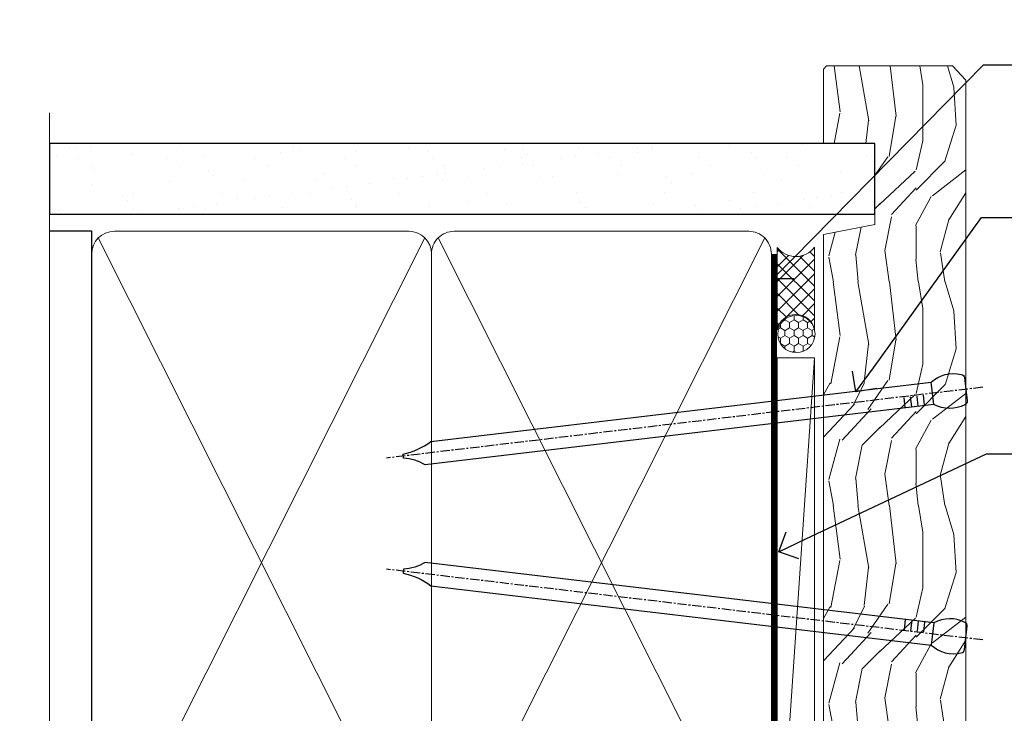
# Model space of a CAD drawing. Extents: x 2257 to 227885, y 27635 to 29841.
# Drawn here: x 2560 to 2692, y 29083 to 29176 of the extents above; entities that cross this region are included whole.
import ezdxf
from ezdxf import colors
from ezdxf.entities.mleader import LeaderData, LeaderLine
from ezdxf.math import Vec2, Vec3

# ---------------------------------------------------------------- set-up
doc = ezdxf.new("R2010")
doc.units = 0
doc.linetypes.add('CENTER', pattern=[2, 1.25, -0.25, 0.25, -0.25])
doc.linetypes.add('Dashed', pattern=[564.4444465637206, 282.2222232818604, -282.2222232818602])
doc.layers.add('Aluminium Systems Ltd Joinery Detail', color=7, linetype='Continuous')
doc.layers.add('Aluminium Systems Ltd Notes', color=7, linetype='Continuous')
doc.styles.get("Standard").update_dxf_attribs({"font": 'arial.ttf'})

# ---------------------------------------------------------------- blocks, each defined once
blk = doc.blocks.new('_Open90')
at = {"color": 0, "linetype": 'ByBlock', "lineweight": -2}
for p, q in [((-0.5, 0.5), (0, 0)), ((0, 0), (-1, 0)), ((0, 0), (-0.5, -0.5))]:
    blk.add_line(p, q, dxfattribs=at)
blk = doc.blocks.new('Nail 75 JH')
at = {"linetype": 'CENTER'}
blk.add_line((0, 2.300118051928621), (0, -78.25849807356508), dxfattribs=at)
for p, q in [((1.5, -4.488319011024487), (-1.5, -4.488319011024458)), ((1.499999999999886, -5.730112436134704), (0.1255879953777708, -5.730112436134732)), ((1.499999999999886, -6.600592455787137), (0.1255879953777708, -6.600592455787137)), ((1.499999999999886, -7.471072475439541), (0.1255879953777708, -7.471072475439541)), ((1.499999999999886, -8.341552495091946), (0.1255879953778276, -8.341552495091946))]:
    blk.add_line(p, q)
blk.add_lwpolyline([(-1.5, -4.488319011024458, -0.2475267649991796), (-2.057234792368547, -0.3562033463117587, -0.331135080274166), (-1.578358480166685, 0), (1.578358480166685, 0, -0.331135080274166), (2.057234792368547, -0.3562033463117587, -0.2475267649991796), (1.499999999999886, -4.488319011024487), (1.5, -73.20877276569331, 0.1245641564323093), (0.2845258915276077, -75.96790802185205), (-0.2515467734666004, -75.96790802185205, 0.1012549879648114), (-1.5, -72.05351818931658)], format="xyb", close=True)
blk = doc.blocks.new('Plywood Sheet CC F1B Liner Awning')
at = {"layer": 'Aluminium Systems Ltd Joinery Detail', "lineweight": 5}
h = blk.add_hatch(dxfattribs=at)
h.set_pattern_fill('HONEY', color=256, scale=0.2211125000000359, angle=360, style=0)
h.set_pattern_definition([(0, (-467.4951966491889, -268.0209684003905), (1.053048281250171, 0.6079775633750983), [0.7020321875001139, -1.404064375000228]), (120, (-467.4951966491889, -268.0209684003905), (-1.053048155438884, 0.6079777812866397), [0.7020321875001022, -1.404064375000204]), (59.99999999999994, (-467.4951966491889, -268.0209684003905), (1.258112869470804e-07, 1.215955344661738), [-1.404064375000228, 0.7020321875001139])])
edge = h.paths.add_edge_path()
edge.add_arc((52.83475623939216, 2.930632996623899), 2.5, 180.0000000000001, 360.00000000000006, ccw=False)
edge.add_arc((52.83475623939216, 2.930632996623899), 2.5, 0, 180.0000000000001, ccw=False)
h = blk.add_hatch(dxfattribs=at)
h.set_pattern_fill('NET', color=256, scale=0.4422249999999999, angle=225, style=0)
h.set_pattern_definition([(315, (-1834.954448102441, 4373.742029692468), (-0.9928234407849511, -0.9928234407849515), []), (225, (-1834.954448102441, 4373.742029692468), (-0.9928234407849515, 0.9928234407849511), [])])
edge = h.paths.add_edge_path()
edge.add_line((64.43456022031728, 5.493939559482897), (53.69162340054049, 5.500494018389873))
edge.add_arc((52.85522487365483, 3.035632060506032), 2.602903564714436, 283.05461229937526, 431.25644836746125, ccw=False)
edge.add_line((53.4431679159095, 0.5), (64.47917578509782, 0.5))
edge.add_arc((66.38332191296081, 3.014180606625814), 3.153866927914105, 128.1626499734255, 232.8610770962096, ccw=False)
h = blk.add_hatch(dxfattribs=at)
h.set_pattern_fill('WOOD-3', color=256, scale=97.5, angle=30, style=0, pattern_type=2)
h.set_pattern_definition([(4.763599999999841, (490.7248856092245, -7171.838047056802), (-330.0000283895876, -29.9997459798375), [3.612479999999951, -357.6353699999959]), (348.6901, (494.3248856092239, -7171.538047056801), (120.0000225669286, -29.9999289648483), [4.58912999999999, -148.3814699999997]), (314.9999999999999, (498.8248856092239, -7172.438047056798), (-3.306523113702664e-14, -30.00000928346856), [3.39411, -39.03228]), (313.1523999999999, (501.2248856092245, -7174.838047056802), (420.0000850164654, -449.9999261252569), [6.579509999999999, -651.37185]), (347.0054000000001, (505.7248856092245, -7179.638047056803), (-270.0000230324819, 59.99992732735074), [4.002509999999999, -396.2474099999998]), (360, (509.624885609225, -7180.538047056801), (29.99999999999997, -30.00000000000003), [7.5, -22.5]), (9.462299999999765, (517.124885609225, -7180.538047056801), (-150.0000232108592, -29.99994417607295), [3.649649999999993, -178.8332099999998]), (5.710599999999713, (490.7248856092245, -7179.938047056798), (-269.9999827048756, -30.00003943998845), [3.014969999999958, -298.4813099999965]), (360, (493.7248856092245, -7179.638047056803), (29.99999999999997, -30.00000000000003), [4.5, -25.5]), (331.6992, (498.2248856092245, -7179.638047056803), (329.9998535928922, -180.0002662262795), [4.429439999999992, -438.5152499999991]), (307.8749999999999, (502.124885609225, -7181.7380470568), (-120.0000559467582, 149.9999729816166), [6.841049999999986, -335.2115699999996]), (320.7106, (506.3248856092239, -7187.138047056803), (180.0000191874755, -149.9999889572949), [4.263809999999983, -422.1163199999984]), (353.6597999999999, (509.624885609225, -7189.838047056802), (239.9999820781927, -30.00004736879107), [5.43324, -266.22831]), (11.88869999999988, (515.0248856092228, -7190.438047056798), (-419.9999190314803, -90.00031605746501), [5.82494999999993, -576.669689999991]), (6.709799999999706, (490.7248856092245, -7189.2380470568), (270.0000299325391, 29.99981643732056), [5.135159999999994, -508.3820999999996]), (356.6335, (495.8248856092239, -7188.638047056803), (479.999979659061, -30.00032890063538), [5.10881999999993, -505.7727899999929]), (326.3098999999999, (500.9248856092234, -7188.938047056798), (-59.99998673313475, 30.00004003521583), [5.408339999999997, -102.75822]), (312.5103999999999, (505.4248856092234, -7191.938047056798), (299.9997215504041, -330.0002602161362), [4.883640000000001, -483.48096]), (345.0686, (508.7248856092245, -7195.538047056801), (330.0000160477658, -89.99990861934462), [4.657259999999938, -461.0679899999938]), (360, (513.2248856092244, -7196.7380470568), (29.99999999999997, -30.00000000000003), [3.6, -26.4]), (12.99459999999981, (516.8248856092239, -7196.7380470568), (270.0000230324819, 59.99992732735004), [4.002509999999988, -396.2474099999986]), (360, (500.0248856092228, -7166.7380470568), (29.99999999999997, -30.00000000000003), [0, -30]), (136.8475999999999, (504.2248856092245, -7171.2380470568), (449.9999261252561, -420.0000850164664), [6.579509999999987, -651.3718499999991]), (153.4348999999999, (499.4248856092234, -7196.7380470568), (-29.99997473822719, 30.00003928189145), [2.683289999999973, -64.39874999999914]), (171.8698999999998, (497.0248856092228, -7195.538047056801), (-179.9999932938336, 29.99998067446644), [4.242629999999988, -207.8893799999995]), (203.1985999999998, (492.8248856092239, -7194.938047056798), (-149.9999919200123, -60.00003975794547), [2.284739999999974, -226.1884499999973]), (333.4349, (504.2248856092245, -7171.2380470568), (29.9999747382272, -30.00003928189145), [3.354089999999999, -63.72794999999999]), (353.2901999999999, (507.2248856092245, -7172.7380470568), (-270.0000299325392, 29.99981643732125), [5.135160000000001, -508.3821000000002]), (10.12469999999981, (512.3248856092239, -7173.338047056802), (509.9999636894718, 90.00025765850859), [8.532869999999988, -844.7548799999987]), (10.30479999999971, (490.7248856092245, -7168.538047056801), (180.0000288254371, 29.99984626607953), [3.354089999999962, -332.0560799999968]), (344.4759, (494.0248856092228, -7167.938047056798), (-330.0000307388759, 89.99993332816857), [5.604449999999995, -554.8417799999994]), (317.1211, (499.4248856092234, -7169.438047056798), (-390.0000237882238, 359.9999925974296), [5.731499999999948, -567.4176899999934]), (325.3047999999999, (503.624885609225, -7173.338047056802), (299.9998277696255, -210.000258287834), [4.743419999999994, -469.5982199999992]), (350.5377, (507.5248856092228, -7176.038047056801), (150.0000232108592, -29.99994417607323), [5.474489999999999, -177.0084]), (6.581899999999838, (512.9248856092233, -7176.938047056798), (-510.0000431378999, -59.99960101098861), [7.851749999999991, -777.3233999999989]), (8.130099999999889, (490.7248856092245, -7176.038047056801), (-179.9999932938336, -29.99998067446629), [4.242629999999994, -207.8893799999996]), (348.6901, (494.9248856092234, -7175.438047056798), (120.0000225669286, -29.9999289648483), [4.58912999999999, -148.3814699999997]), (317.4895999999999, (499.4248856092234, -7176.338047056802), (-330.0002602161357, 299.9997215504046), [4.88364, -483.4809599999999]), (314.9999999999999, (503.0248856092228, -7179.638047056803), (-3.306523113702664e-14, -30.00000928346856), [5.51544, -36.91098]), (342.646, (506.9248856092234, -7183.538047056801), (-390.0000605729049, 119.999835067774), [5.028929999999935, -497.8627199999934]), (3.366499999999665, (511.7248856092245, -7185.038047056801), (-479.999979659061, -30.00032890063396), [5.108819999999988, -505.7727899999987]), (17.10269999999988, (516.8248856092239, -7184.7380470568), (300.0000519287099, 89.99986480290859), [4.080449999999997, -403.9636799999997]), (8.746199999999785, (490.7248856092245, -7183.538047056801), (209.9999800906905, 30.00012591172568), [3.945869999999959, -390.6425099999947]), (345.0686, (494.624885609225, -7182.938047056798), (330.0000160477658, -89.99990861934462), [4.657259999999938, -461.0679899999938]), (327.9946, (499.124885609225, -7184.138047056803), (-149.9999683436264, 90.000033161331), [5.66039999999999, -277.3590599999995]), (310.1009, (503.9248856092234, -7187.138047056803), (-329.9999417935546, 390.0000578863894), [7.451849999999999, -737.7326999999999]), (344.0546, (508.7248856092245, -7192.838047056802), (-120.0000037995646, 29.99999667889151), [4.368060000000001, -214.03524]), (6.008999999999807, (512.9248856092233, -7194.038047056801), (299.9999925271812, 29.99997952445504), [5.731499999999953, -567.4176899999941]), (23.19859999999978, (518.624885609225, -7193.438047056798), (149.9999919200123, 60.00003975794549), [2.284739999999997, -226.1884499999996]), (9.462299999999765, (490.7248856092245, -7192.538047056801), (-150.0000232108592, -29.99994417607295), [3.649649999999993, -178.8332099999998]), (349.9919999999998, (494.3248856092239, -7191.938047056798), (329.9999866372434, -60.00010416469986), [5.178809999999979, -512.7014999999974]), (322.5946, (499.4248856092234, -7192.838047056802), (389.9997739494009, -300.000298578452), [6.42026999999999, -635.6077499999994]), (330.9453999999999, (504.5248856092228, -7166.7380470568), (210.0000115370904, -120.0000008159787), [3.08868, -305.78022]), (349.2156999999999, (507.2248856092245, -7168.2380470568), (-479.999985110828, 90.00001649037998), [6.41327999999999, -634.9134899999992]), (7.124999999999709, (513.5248856092228, -7169.438047056798), (-210.0000113953586, -29.99994845681877), [7.256039999999998, -234.6117])])
h.paths.add_polyline_path([(88.78572596992967, -18.01406915317239), (86.90638799909198, -19.78105676352425), (-12.94999899903761, -19.78105618413583), (-12.95000010458208, -0.6998230730966544), (66.16672684808645, -0.6998236524850654), (67.5300848675472, -7.554294866949931), (78.4110097473224, -7.573135174356139), (78.4110097473224, -0.6998236524850654), (88.34838450015218, -0.6998236524850654), (88.78572596992785, -1.116217091985163)])
blk.add_line((-24.29562078165532, 5.500494018389873), (49.63578624790011, 0.5), dxfattribs=at)
for points in [[(-24.29562078165532, 5.500494018389873), (49.63578624789193, 5.500494018389873), (49.63578624790011, 0.5), (-24.29562078165941, 0.5)], [(88.34838450015218, -0.6998236524850654), (78.4110097473224, -0.6998236524850654), (78.4110097473224, -7.573135174357958), (67.5338322148466, -7.573135174357958), (66.16672684808645, -0.6998236524850654), (-12.95000010458205, -0.699823652485069), (-12.94999899903758, -19.78105676352425), (86.90638799909198, -19.78105676352425), (88.78572596992967, -18.01406915317239), (88.78572596992785, -1.116217091985163)]]:
    blk.add_lwpolyline(points, close=True, dxfattribs=at)
blk.add_lwpolyline([(53.41781729646277, 5.505638252505378), (64.43456022031728, 5.493939559482897, 0.4915106188759529), (64.47917578509782, 0.5), (53.4431679159095, 0.5, 0.8101017670941715)], format="xyb", close=True, dxfattribs=at)
at = {"layer": 'Aluminium Systems Ltd Joinery Detail', "lineweight": 5, "ltscale": 0.12}
blk.add_circle((52.83475623939216, 2.930632996623899), 2.5, dxfattribs=at)
at = {"layer": 'Aluminium Systems Ltd Joinery Detail', "xscale": -0.9999999999999998, "rotation": 173.2316767257846}
blk.add_blockref('Nail 75 JH', (12.06952412462579, -19.78999985967312), dxfattribs=at)
at = {"layer": 'Aluminium Systems Ltd Joinery Detail', "rotation": 186.7683232742154}
blk.add_blockref('Nail 75 JH', (45.41954839638584, -19.78999985967312), dxfattribs=at)
blk = doc.blocks.new('90mm Framing Jamb CC')
at = {"layer": 'Aluminium Systems Ltd Joinery Detail'}
h = blk.add_hatch(dxfattribs=at)
h.set_pattern_fill('AR-SAND', color=256, scale=0.15)
h.set_pattern_definition([(37.49999999999999, (3.139013498070085, 55.87190177584512), (-0.2400046943976069, 7.341198559940135), [0, -5.791200000000001, 0, -6.476999999999999, 0, -6.191249999999999]), (7.499999999999932, (3.139013498070085, 55.87190177584512), (6.74284924707004, 10.75237650852531), [0, -3.124199999999999, 0, -5.219699999999998, 0, -2.000249999999999]), (327.5, (-1.547286501929761, 55.87190177584512), (11.86488555362187, 0.02155777017818536), [0, -1.904999999999998, 0, -6.857999999999993, 0, -8.953499999999988]), (317.5, (-1.547286501929761, 55.87190177584512), (11.45334678708446, 3.343939848858243), [0, -0.9524999999999999, 0, -4.495799999999999, 0, -5.1435])])
h.paths.add_polyline_path([(3.139013498070085, 176.8455880241675), (3.139013498070085, 167.3610939837019), (113.8300223447058, 167.3610939837019), (113.8300223447058, 176.8455880241675)])
at = {"layer": 'Aluminium Systems Ltd Joinery Detail', "lineweight": 5}
for p, q in [((9.701826416447489, 164.1554162263226), (53.5000877597289, 77.0289540810088)), ((9.701826416447489, 77.0289540810088), (53.50008775972844, 164.1554162263226)), ((55.28002721847986, 164.155416226323), (99.07828856176127, 77.02895408100926)), ((55.28002721847986, 77.02895408100926), (99.07828856176081, 164.1554162263226))]:
    blk.add_line(p, q, dxfattribs=at)
at = {"layer": 'Aluminium Systems Ltd Joinery Detail', "linetype": 'Continuous', "lineweight": 5, "ltscale": 0.12, "elevation": 0.9999999999994458}
blk.add_lwpolyline([(3.139013498070085, 180.939053012866), (3.139013498070085, 86.58682312543056), (6.572917217106692, 85.68311271694506), (-0.845107690655027, 84.41651945357694), (3.139013498070085, 83.37915625906567), (3.139013498070085, 0.2509572144651884)], dxfattribs=at)
at = {"layer": 'Aluminium Systems Ltd Joinery Detail'}
blk.add_lwpolyline([(3.139013498070085, 167.3610939837019), (113.8300223447058, 167.3610939837019), (113.8300223447058, 176.8455880241675), (3.139013498070085, 176.8455880241675)], close=True, dxfattribs=at)
blk.add_lwpolyline([(3.139013498070085, 76.13898435163378), (8.811856687072009, 76.13898435163378), (8.811856687072009, 165.0453859556985), (3.139013498070085, 165.0453859556985)], dxfattribs=at)
at = {"layer": 'Aluminium Systems Ltd Joinery Detail', "lineweight": 5}
for points in [[(8.811856687072009, 79.17753107176918, 0.4142135623730951), (11.85040340720786, 76.13898435163333), (51.35151076896852, 76.13898435163333, 0.414213562373095), (54.39005748910438, 79.17753107176918), (54.39005748910438, 162.0068392355622, 0.4142135623730958), (51.35151076896852, 165.0453859556981), (11.85040340720786, 165.0453859556981, 0.4142135623730941), (8.811856687072009, 162.0068392355622)], [(54.39005748910438, 79.17753107176964, 0.4142135623730951), (57.42860420924023, 76.13898435163378), (96.9297115710009, 76.13898435163378, 0.414213562373095), (99.96825829113675, 79.17753107176964), (99.96825829113675, 162.0068392355627, 0.4142135623730958), (96.9297115710009, 165.0453859556985), (57.42860420924023, 165.0453859556985, 0.4142135623730941), (54.39005748910438, 162.0068392355627)]]:
    blk.add_lwpolyline(points, format="xyb", close=True, dxfattribs=at)
at = {"layer": 'Aluminium Systems Ltd Joinery Detail', "linetype": 'Dashed', "lineweight": 5, "ltscale": 0.01, "const_width": 0.25, "elevation": 0.2499999999994387}
blk.add_lwpolyline([(3.814140402429416, 75.992093405692), (96.9297115710009, 76.01404773808622, 0.4175702237706213), (100.1138896965334, 79.1649618035542), (100.1142239831855, 161.9942699673472)], format="xyb", dxfattribs=at)
at = {"layer": 'Aluminium Systems Ltd Joinery Detail', "linetype": 'CENTER', "lineweight": 5, "ltscale": 3, "const_width": 0.5, "elevation": 1.499999999999446}
blk.add_lwpolyline([(21.52674269500255, 75.59215913507956), (96.9297115710009, 75.60107367713522, 0.4225667246231231), (100.4988325529115, 79.1649618035542), (100.4988325529115, 161.9942699673472)], format="xyb", dxfattribs=at)
blk = doc.blocks.new('Liner Jamb Text F1B')
at = {"layer": 'Aluminium Systems Ltd Notes', "color": 3, "lineweight": 5, "ltscale": 0.12}
ml = blk.add_multileader_mtext('Standard', dxfattribs=at)
ml.set_content('WATER RESISTANT\\PAIRSEAL ON PEF ROD', color=3)
ml.set_leader_properties(color=8)
ml.set_arrow_properties(name='OPEN90')
ml.build(insert=Vec2(0, 0))
ml.multileader.update_dxf_attribs({"text_left_attachment_type": 2, "text_right_attachment_type": 2})
ctx = ml.context
ctx.base_point, ctx.plane_origin = Vec3(22.99131406286176, 9.887980917650793, 1.5), Vec3(-136.1821133820108, -21.50388259892202, 1.5)
ctx.left_attachment, ctx.right_attachment = 2, 2
notes = []
notes.append((ctx, [(0, (1, 1, 0), (18.52647856065187, 9.887980917650793, 1.5), (1, 0), 4.464835502209894, [(0, [(-9.757974222262874, -18.82011349937011, 1.5)], 0, [])])]))
ctx.mtext.insert, ctx.mtext.width, ctx.mtext.line_spacing_style, ctx.mtext.flow_direction = Vec3(24.99131406286165, 15.88798091765079, 1.5), 79.86544210516695, 2, 5
ml = blk.add_multileader_mtext('Standard', dxfattribs=at)
ml.set_content('FIXINGS 150 FROM CORNERS AND 450 CENTRES', color=3)
ml.set_leader_properties(color=8)
ml.set_arrow_properties(name='OPEN90')
ml.build(insert=Vec2(0, 0))
ml.multileader.update_dxf_attribs({"text_left_attachment_type": 2, "text_right_attachment_type": 2})
ctx = ml.context
ctx.base_point, ctx.plane_origin = Vec3(22.69461560815614, -10.59426908764476, 1.5), Vec3(-136.4788118367164, -41.98613260421757, 1.5)
ctx.left_attachment, ctx.right_attachment = 2, 2
notes.append((ctx, [(0, (1, 1, 0), (18.22978010594625, -10.59426908764476, 1.5), (1, 0), 4.464835502209894, [(0, [(1.399759055987143, -33.98026026771587, 1.5)], 0, [])])]))
ctx.mtext.insert, ctx.mtext.width, ctx.mtext.line_spacing_style, ctx.mtext.flow_direction = Vec3(24.69461560815625, -1.260935754311276, 1.5), 55.16606061165112, 2, 5
ml = blk.add_multileader_mtext('Standard', dxfattribs=at)
ml.set_content('FLAT PACKERS', color=3)
ml.set_leader_properties(color=8)
ml.set_arrow_properties(name='OPEN90')
ml.build(insert=Vec2(0, 0))
ml.multileader.update_dxf_attribs({"text_left_attachment_type": 2, "text_right_attachment_type": 2})
ctx = ml.context
ctx.base_point, ctx.plane_origin = Vec3(24.03988997177845, -42.27287662482672, 1.5), Vec3(-123.4416184897423, 75.27279019353841, 1.5)
ctx.left_attachment, ctx.right_attachment = 2, 2
notes.append((ctx, [(0, (1, 1, 0), (18.91981195951894, -42.27287662482672, 1.5), (1, 0), 5.120078012259512, [(0, [(-8.938972370377087, -55.3987651068569, 1.5)], 0, [])])]))
ctx.mtext.insert, ctx.mtext.width, ctx.mtext.defined_height, ctx.mtext.line_spacing_style, ctx.mtext.flow_direction = Vec3(26.03988997177885, -39.60620995816021, 1.5), 101.6537517503709, 9.448686068864237, 2, 5
for ctx, leaders in notes:
    for number, flags, end, landing, length, lines in leaders:
        leader = LeaderData()
        leader.index, (leader.has_last_leader_line, leader.has_dogleg_vector, leader.attachment_direction) = number, flags
        leader.last_leader_point, leader.dogleg_vector, leader.dogleg_length = Vec3(end), Vec3(landing), length
        for number, points, colour, breaks in lines:
            line = LeaderLine()
            line.index, line.vertices, line.color, line.breaks = number, Vec3.list(points), colors.encode_raw_color(colour), breaks
            leader.lines.append(line)
        ctx.leaders.append(leader)

msp = doc.modelspace()

# ---------------------------------------------------------------- block references
msp.add_blockref('90mm Framing Jamb CC', (2560.439300326664, 28982.62556042154))
at = {"layer": 'Aluminium Systems Ltd Joinery Detail', "linetype": 'Dashed'}
msp.add_blockref('Liner Jamb Text F1B', (2670.359576313226, 29160.09848666292, -0.1511192395829311), dxfattribs=at)
at = {"layer": 'Aluminium Systems Ltd Joinery Detail', "rotation": 90}
msp.add_blockref('Plywood Sheet CC F1B Liner Awning', (2666.696187497012, 29081.06013869838, -0.1511192395829311), dxfattribs=at)

doc.saveas('drawing.dxf')
